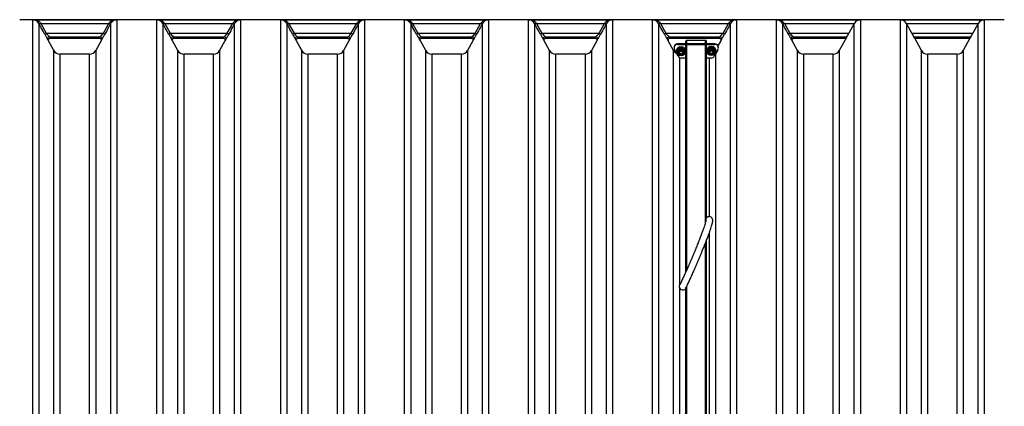
# Model space of a CAD drawing. Units: millimetres. Extents: x 0 to 21000, y 0 to 14850.
# Drawn here: x 5813 to 8673, y 11709 to 12833 of the extents above; entities that cross this region are included whole.
import ezdxf

# ---------------------------------------------------------------- set-up
doc = ezdxf.new("R2010")
doc.units = ezdxf.units.MM
doc.header["$LTSCALE"] = 50
doc.layers.add('Default', color=7, linetype='Continuous')
doc.layers.add('DV2_0', color=7, linetype='Continuous')

# ---------------------------------------------------------------- blocks, each defined once
blk = doc.blocks.new('SE5')
at = {"layer": 'DV2_0', "color": 7, "linetype": 'Continuous'}
for p, q in [((8673.4, 12832.6), (5813.4, 12832.6)), ((5851.6, 10523), (5851.6, 12832.3)), ((5851.6, 12832.3), (6095.2, 12832.3)), ((5869.1, 12821.4), (5869.1, 10533.9)), ((5870.2, 12819.4), (5869.1, 12821.4)), ((5870.2, 12819.4), (5874.6, 12821.8)), ((5873.5, 12823.1), (5874.6, 12821.8)), ((5874.6, 12821.8), (6072.2, 12821.8)), ((5874.6, 12821.8), (5890.3, 12793.1)), ((6056.5, 12793.1), (6072.2, 12821.8)), ((6072.2, 12821.8), (6073.3, 12823.1)), ((6072.2, 12821.8), (6076.6, 12819.4)), ((6077.7, 12821.4), (6076.6, 12819.4)), ((6077.7, 10533.9), (6077.7, 12821.4)), ((6095.2, 12832.3), (6095.2, 10523)), ((6211.6, 10523), (6211.6, 12832.3)), ((6211.6, 12832.3), (6455.2, 12832.3)), ((6229.1, 12821.4), (6229.1, 10533.9)), ((6230.2, 12819.4), (6229.1, 12821.4)), ((6230.2, 12819.4), (6234.6, 12821.8)), ((6233.5, 12823.1), (6234.6, 12821.8)), ((6234.6, 12821.8), (6432.2, 12821.8)), ((6234.6, 12821.8), (6250.3, 12793.1)), ((6416.5, 12793.1), (6432.2, 12821.8)), ((6432.2, 12821.8), (6433.3, 12823.1)), ((6432.2, 12821.8), (6436.6, 12819.4)), ((6437.7, 12821.4), (6436.6, 12819.4)), ((6437.7, 10533.9), (6437.7, 12821.4)), ((6455.2, 12832.3), (6455.2, 10523)), ((6571.6, 10523), (6571.6, 12832.3)), ((6571.6, 12832.3), (6815.2, 12832.3)), ((6589.1, 12821.4), (6589.1, 10533.9)), ((6590.2, 12819.4), (6589.1, 12821.4)), ((6590.2, 12819.4), (6594.6, 12821.8)), ((6593.5, 12823.1), (6594.6, 12821.8)), ((6594.6, 12821.8), (6792.2, 12821.8)), ((6594.6, 12821.8), (6610.3, 12793.1)), ((6776.5, 12793.1), (6792.2, 12821.8)), ((6792.2, 12821.8), (6793.3, 12823.1)), ((6792.2, 12821.8), (6796.6, 12819.4)), ((6797.7, 12821.4), (6796.6, 12819.4)), ((6797.7, 10533.9), (6797.7, 12821.4)), ((6815.2, 12832.3), (6815.2, 10523)), ((6931.6, 10523), (6931.6, 12832.3)), ((6931.6, 12832.3), (7175.2, 12832.3)), ((6949.1, 12821.4), (6949.1, 10533.9)), ((6950.2, 12819.4), (6949.1, 12821.4)), ((6950.2, 12819.4), (6954.6, 12821.8)), ((6953.5, 12823.1), (6954.6, 12821.8)), ((6954.6, 12821.8), (7152.2, 12821.8)), ((6954.6, 12821.8), (6970.3, 12793.1)), ((7136.5, 12793.1), (7152.2, 12821.8)), ((7152.2, 12821.8), (7153.3, 12823.1)), ((7152.2, 12821.8), (7156.6, 12819.4)), ((7157.7, 12821.4), (7156.6, 12819.4)), ((7157.7, 10533.9), (7157.7, 12821.4)), ((7175.2, 12832.3), (7175.2, 10523)), ((7291.6, 10523), (7291.6, 12832.3)), ((7291.6, 12832.3), (7535.2, 12832.3)), ((7309.1, 12821.4), (7309.1, 10533.9)), ((7310.2, 12819.4), (7309.1, 12821.4)), ((7310.2, 12819.4), (7314.6, 12821.8)), ((7313.5, 12823.1), (7314.6, 12821.8)), ((7314.6, 12821.8), (7512.2, 12821.8)), ((7314.6, 12821.8), (7330.3, 12793.1)), ((7496.5, 12793.1), (7512.2, 12821.8)), ((7512.2, 12821.8), (7513.3, 12823.1)), ((7512.2, 12821.8), (7516.6, 12819.4)), ((7517.7, 12821.4), (7516.6, 12819.4)), ((7517.7, 10533.9), (7517.7, 12821.4)), ((7535.2, 12832.3), (7535.2, 10523)), ((7651.6, 10523), (7651.6, 12832.3)), ((7651.6, 12832.3), (7895.2, 12832.3)), ((7669.1, 12821.4), (7669.1, 10533.9)), ((7670.2, 12819.4), (7669.1, 12821.4)), ((7674.6, 12821.8), (7670.2, 12819.4)), ((7673.5, 12823.1), (7674.6, 12821.8)), ((7674.6, 12821.8), (7872.2, 12821.8)), ((7674.6, 12821.8), (7690.3, 12793.1)), ((7856.5, 12793.1), (7872.2, 12821.8)), ((7872.2, 12821.8), (7873.3, 12823.1)), ((7872.2, 12821.8), (7876.6, 12819.4)), ((7877.7, 12821.4), (7876.6, 12819.4)), ((7877.7, 10533.9), (7877.7, 12821.4)), ((7895.2, 12832.3), (7895.2, 10523)), ((8011.6, 10523), (8011.6, 12832.3)), ((8011.6, 12832.3), (8255.2, 12832.3)), ((8029.1, 12821.4), (8029.1, 10533.9)), ((8030.2, 12819.4), (8029.1, 12821.4)), ((8034.6, 12821.8), (8030.2, 12819.4)), ((8033.5, 12823.1), (8034.6, 12821.8)), ((8034.6, 12821.8), (8237.8, 12821.8)), ((8034.6, 12821.8), (8050.3, 12793.1)), ((8237.7, 12821.6), (8222.1, 12793.1)), ((8237.7, 12821.6), (8237.8, 12821.8)), ((8237.7, 10533.7), (8237.7, 12821.6)), ((8255.2, 12832.3), (8255.2, 10523)), ((8371.6, 10523), (8371.6, 12832.3)), ((8371.6, 12832.3), (8615.2, 12832.3)), ((8389, 12821.8), (8597.8, 12821.8)), ((8389, 12821.8), (8389.1, 12821.6)), ((8389.1, 12821.6), (8389.1, 10533.7)), ((8404.7, 12793.1), (8389.1, 12821.6)), ((8597.7, 12821.6), (8582.1, 12793.1)), ((8597.7, 12821.6), (8597.8, 12821.8)), ((8597.7, 10533.7), (8597.7, 12821.6)), ((8615.2, 12832.3), (8615.2, 10523)), ((5886, 12790.7), (5890.3, 12793.1)), ((5890.3, 12793.1), (6056.5, 12793.1)), ((6056.5, 12793.1), (6060.8, 12790.7)), ((6246, 12790.7), (6250.3, 12793.1)), ((6250.3, 12793.1), (6416.5, 12793.1)), ((6416.5, 12793.1), (6420.8, 12790.7)), ((6606, 12790.7), (6610.3, 12793.1)), ((6610.3, 12793.1), (6776.5, 12793.1)), ((6776.5, 12793.1), (6780.8, 12790.7)), ((6966, 12790.7), (6970.3, 12793.1)), ((6970.3, 12793.1), (7136.5, 12793.1)), ((7136.5, 12793.1), (7140.8, 12790.7)), ((7326, 12790.7), (7330.3, 12793.1)), ((7330.3, 12793.1), (7496.5, 12793.1)), ((7496.5, 12793.1), (7500.8, 12790.7)), ((7690.3, 12793.1), (7686, 12790.7)), ((7690.3, 12793.1), (7856.5, 12793.1)), ((7856.5, 12793.1), (7860.8, 12790.7)), ((8050.3, 12793.1), (8046, 12790.7)), ((8050.3, 12793.1), (8222.1, 12793.1)), ((8404.7, 12793.1), (8582.1, 12793.1)), ((5912.7, 12743), (5897.2, 12771.2)), ((5899, 12782.7), (6047.7, 12782.7)), ((5899, 12782.7), (5901.5, 12778.6)), ((5901.5, 12778.6), (6045.3, 12778.6)), ((6049.6, 12771.2), (6034.1, 12743)), ((6045.3, 12778.6), (6047.7, 12782.7)), ((6272.7, 12743), (6257.2, 12771.2)), ((6259, 12782.7), (6407.7, 12782.7)), ((6259, 12782.7), (6261.5, 12778.6)), ((6261.5, 12778.6), (6405.3, 12778.6)), ((6409.6, 12771.2), (6394.1, 12743)), ((6405.3, 12778.6), (6407.7, 12782.7)), ((6632.7, 12743), (6617.2, 12771.2)), ((6619, 12782.7), (6767.7, 12782.7)), ((6619, 12782.7), (6621.5, 12778.6)), ((6621.5, 12778.6), (6765.3, 12778.6)), ((6769.6, 12771.2), (6754.1, 12743)), ((6765.3, 12778.6), (6767.7, 12782.7)), ((6992.7, 12743), (6977.2, 12771.2)), ((6979, 12782.7), (7127.7, 12782.7)), ((6979, 12782.7), (6981.5, 12778.6)), ((6981.5, 12778.6), (7125.3, 12778.6)), ((7129.6, 12771.2), (7114.1, 12743)), ((7125.3, 12778.6), (7127.7, 12782.7)), ((7352.7, 12743), (7337.2, 12771.2)), ((7339, 12782.7), (7487.7, 12782.7)), ((7339, 12782.7), (7341.5, 12778.6)), ((7341.5, 12778.6), (7485.3, 12778.6)), ((7489.6, 12771.2), (7474.1, 12743)), ((7485.3, 12778.6), (7487.7, 12782.7)), ((7712.7, 12743), (7697.2, 12771.2)), ((7699, 12782.7), (7847.7, 12782.7)), ((7699, 12782.7), (7701.5, 12778.6)), ((7701.5, 12778.6), (7845.3, 12778.6)), ((7832.8, 12762.1), (7724, 12762)), ((7724, 12761.4), (7724, 12760.7)), ((7724, 12760.7), (7832.8, 12760.6)), ((7748.4, 12762), (7748.4, 12769.6)), ((7748.4, 12100.1), (7748.4, 12757.6)), ((7751.4, 12762), (7751.4, 12772.6)), ((7805.4, 12772.6), (7751.4, 12772.6)), ((7805.4, 12760.6), (7751.4, 12760.6)), ((7751.4, 12106.8), (7751.4, 12760.6)), ((7805.4, 12762), (7805.4, 12772.6)), ((7805.4, 12244.4), (7805.4, 12760.6)), ((7808.4, 12762), (7808.4, 12769.6)), ((7808.4, 12257), (7808.4, 12757.6)), ((7849.6, 12771.2), (7841.6, 12756.7)), ((7845.3, 12778.6), (7847.7, 12782.7)), ((8072.7, 12743), (8057.2, 12771.2)), ((8059, 12782.7), (8216.2, 12782.7)), ((8059, 12782.7), (8061.5, 12778.6)), ((8061.5, 12778.6), (8213.7, 12778.6)), ((8213.7, 12778.6), (8194.1, 12743)), ((8216.2, 12782.7), (8213.7, 12778.6)), ((8410.6, 12782.7), (8576.2, 12782.7)), ((8413.1, 12778.6), (8410.6, 12782.7)), ((8413.1, 12778.6), (8573.7, 12778.6)), ((8432.7, 12743), (8413.1, 12778.6)), ((8573.7, 12778.6), (8554.1, 12743)), ((8576.2, 12782.7), (8573.7, 12778.6)), ((5912.7, 10612.3), (5912.7, 12743)), ((5930.2, 12732.6), (5930.2, 10622.6)), ((6016.6, 12732.6), (5930.2, 12732.6)), ((6016.6, 10622.6), (6016.6, 12732.6)), ((6034.1, 12743), (6034.1, 10612.3)), ((6272.7, 10612.3), (6272.7, 12743)), ((6290.2, 12732.6), (6290.2, 10622.6)), ((6376.6, 12732.6), (6290.2, 12732.6)), ((6376.6, 10622.6), (6376.6, 12732.6)), ((6394.1, 12743), (6394.1, 10612.3)), ((6632.7, 10612.3), (6632.7, 12743)), ((6650.2, 12732.6), (6650.2, 10622.6)), ((6736.6, 12732.6), (6650.2, 12732.6)), ((6736.6, 10622.6), (6736.6, 12732.6)), ((6754.1, 12743), (6754.1, 10612.3)), ((6992.7, 10612.3), (6992.7, 12743)), ((7010.2, 12732.6), (7010.2, 10622.6)), ((7096.6, 12732.6), (7010.2, 12732.6)), ((7096.6, 10622.6), (7096.6, 12732.6)), ((7114.1, 12743), (7114.1, 10612.3)), ((7352.7, 10612.3), (7352.7, 12743)), ((7370.2, 12732.6), (7370.2, 10622.6)), ((7456.6, 12732.6), (7370.2, 12732.6)), ((7456.6, 10622.6), (7456.6, 12732.6)), ((7474.1, 12743), (7474.1, 10612.3)), ((7712.7, 10612.3), (7712.7, 12743)), ((7714, 12752.2), (7714, 12751.5)), ((7714, 12751.5), (7714, 12750.8)), ((7726.3, 12726.2), (7715.3, 12746)), ((7721.4, 12740.6), (7721.4, 12740.3)), ((7722.8, 12739.9), (7722.8, 12739.3)), ((7728.5, 12749.9), (7728.5, 12749.3)), ((7740.1, 12750), (7740.1, 12749.4)), ((7745.9, 12740.1), (7745.9, 12739.5)), ((7747.4, 12740.3), (7747.4, 12740.6)), ((7809.4, 12741.7), (7809.4, 12741.4)), ((7810.8, 12741), (7810.8, 12740.4)), ((7816.5, 12750.9), (7816.5, 12750.3)), ((7828.1, 12751), (7828.1, 12750.4)), ((7841.1, 12745.2), (7830.9, 12727)), ((7833.9, 12741.2), (7833.9, 12740.6)), ((7834.1, 12732.7), (7834.1, 10612.3)), ((7835.4, 12741.4), (7835.4, 12741.7)), ((7842.8, 12751.5), (7842.8, 12752.2)), ((7842.8, 12750.6), (7842.8, 12751.5)), ((8072.7, 10612.3), (8072.7, 12743)), ((8090.2, 12732.6), (8090.2, 10622.6)), ((8176.6, 12732.6), (8090.2, 12732.6)), ((8176.6, 10622.6), (8176.6, 12732.6)), ((8194.1, 12743), (8194.1, 10612.3)), ((8432.7, 10612.3), (8432.7, 12743)), ((8450.2, 12732.6), (8450.2, 10622.6)), ((8536.6, 12732.6), (8450.2, 12732.6)), ((8536.6, 10622.6), (8536.6, 12732.6)), ((8554.1, 12743), (8554.1, 10612.3)), ((7730.2, 12722.3), (7730.2, 12061.1)), ((7748.4, 12721.1), (7735, 12721.1)), ((7821.8, 12721.1), (7808.4, 12721.1)), ((7816.6, 12260.1), (7816.6, 12721.1)), ((7816.6, 10622.6), (7816.6, 12214)), ((7805.4, 10582.6), (7805.4, 12184)), ((7808.4, 10585.6), (7808.4, 12191.7)), ((7730.2, 12052.8), (7730.2, 10622.6)), ((7747.4, 12050.4), (7748.4, 12052.5)), ((7748.4, 10585.6), (7748.4, 12053.8)), ((7751.4, 10582.6), (7751.4, 12058.7))]:
    blk.add_line(p, q, dxfattribs=at)
for centre, radius, start, end in [((5852.4, 12803.4), 28.8, 43.1357, 91.7129), ((5850.8, 12811.5), 20.8, 28.4512, 88.0045), ((6094.4, 12803.4), 28.8, 88.2871, 136.8643), ((6095.9, 12811.5), 20.8, 91.9955, 151.5488), ((6212.4, 12803.4), 28.8, 43.1357, 91.7129), ((6210.8, 12811.5), 20.8, 28.4512, 88.0045), ((6454.4, 12803.4), 28.8, 88.2871, 136.8643), ((6455.9, 12811.5), 20.8, 91.9955, 151.5488), ((6572.4, 12803.4), 28.8, 43.1357, 91.7129), ((6570.8, 12811.5), 20.8, 28.4512, 88.0045), ((6814.4, 12803.4), 28.8, 88.2871, 136.8643), ((6815.9, 12811.5), 20.8, 91.9955, 151.5488), ((6932.4, 12803.4), 28.8, 43.1357, 91.7129), ((6930.8, 12811.5), 20.8, 28.4512, 88.0045), ((7174.4, 12803.4), 28.8, 88.2871, 136.8643), ((7175.9, 12811.5), 20.8, 91.9955, 151.5488), ((7292.4, 12803.4), 28.8, 43.1357, 91.7129), ((7290.8, 12811.5), 20.8, 28.4512, 88.0045), ((7534.4, 12803.4), 28.8, 88.2871, 136.8643), ((7535.9, 12811.5), 20.8, 91.9955, 151.5488), ((7652.4, 12803.4), 28.8, 43.1357, 91.7129), ((7650.8, 12811.5), 20.8, 28.4512, 88.0045), ((7894.4, 12803.4), 28.8, 88.2871, 136.8643), ((7895.9, 12811.5), 20.8, 91.9955, 151.5488), ((8012.4, 12803.4), 28.8, 43.1357, 91.7129), ((8010.8, 12811.5), 20.8, 28.4512, 88.0045), ((8255.7, 12811.7), 20.6, 91.4346, 150.6967), ((8371.1, 12811.7), 20.6, 29.2905, 88.5783), ((8615.7, 12811.7), 20.6, 91.4346, 150.6967), ((6291.8, 13010.4), 461.5, 208.4254, 210.618), ((6144.2, 12996.5), 325.2, 218.6997, 221.0901), ((5821.8, 12980.4), 300.2, 318.8102, 321.4), ((5639.9, 13018.9), 478.8, 329.4215, 331.5351), ((6651.8, 13010.4), 461.5, 208.4254, 210.618), ((6504.2, 12996.5), 325.2, 218.6997, 221.0901), ((6181.8, 12980.4), 300.2, 318.8102, 321.4), ((5999.9, 13018.9), 478.8, 329.4215, 331.5351), ((7011.8, 13010.4), 461.5, 208.4254, 210.618), ((6864.2, 12996.5), 325.2, 218.6997, 221.0901), ((6541.8, 12980.4), 300.2, 318.8102, 321.4), ((6359.9, 13018.9), 478.8, 329.4215, 331.5351), ((7371.8, 13010.4), 461.5, 208.4254, 210.618), ((7224.2, 12996.5), 325.2, 218.6997, 221.0901), ((6901.8, 12980.4), 300.2, 318.8102, 321.4), ((6719.9, 13018.9), 478.8, 329.4215, 331.5351), ((7731.8, 13010.4), 461.5, 208.4254, 210.618), ((7584.2, 12996.5), 325.2, 218.6997, 221.0901), ((7261.8, 12980.4), 300.2, 318.8102, 321.4), ((7079.9, 13018.9), 478.8, 329.4215, 331.5351), ((8091.8, 13010.4), 461.5, 208.4254, 210.618), ((7944.2, 12996.5), 325.2, 218.6997, 221.0901), ((7621.8, 12980.4), 300.2, 318.8102, 321.4), ((7439.9, 13018.9), 478.8, 329.4215, 331.5351), ((8451.8, 13010.4), 461.5, 208.4254, 210.618), ((8304.2, 12996.5), 325.2, 218.6997, 221.0901), ((7927.2, 12952.9), 335.4, 329.5078, 331.5507), ((8690.9, 12948), 325.4, 208.4179, 210.5235), ((8287.2, 12952.9), 335.4, 329.5078, 331.5507), ((5848, 12744), 56.2, 28.8827, 33.8486), ((6098.8, 12744), 56.2, 146.1514, 151.1173), ((6208, 12744), 56.2, 28.8827, 33.8486), ((6458.8, 12744), 56.2, 146.1514, 151.1173), ((6568, 12744), 56.2, 28.8827, 33.8486), ((6818.8, 12744), 56.2, 146.1514, 151.1173), ((6928, 12744), 56.2, 28.8827, 33.8486), ((7178.8, 12744), 56.2, 146.1514, 151.1173), ((7288, 12744), 56.2, 28.8827, 33.8486), ((7538.8, 12744), 56.2, 146.1514, 151.1173), ((7648, 12744), 56.2, 28.8827, 33.8486), ((7751.4, 12769.6), 3, 90, 180), ((7805.4, 12769.6), 3, 0, 90), ((7898.8, 12744), 56.2, 146.1514, 151.1173), ((8008, 12744), 56.2, 28.8827, 33.8486), ((5930.2, 12752.6), 20, 208.8108, 270), ((6016.6, 12752.6), 20, 270, 331.1892), ((6290.2, 12752.6), 20, 208.8108, 270), ((6376.6, 12752.6), 20, 270, 331.1892), ((6650.2, 12752.6), 20, 208.8108, 270), ((6736.6, 12752.6), 20, 270, 331.1892), ((7010.2, 12752.6), 20, 208.8108, 270), ((7096.6, 12752.6), 20, 270, 331.1892), ((7370.2, 12752.6), 20, 208.8108, 270), ((7456.6, 12752.6), 20, 270, 331.1892), ((7730.2, 12752.6), 20, 208.8108, 244.4246), ((7959, 12611.6), 268.8, 149.0374, 151.4811), ((7493.8, 12876.8), 267.1, 329.0297, 331.4888), ((7948.5, 12866.9), 259.3, 209.4787, 212.0125), ((7735.5, 12615.1), 135, 88.0438, 92.9465), ((7733.1, 12884.2), 135, 268.0439, 272.9463), ((7733.3, 12864.4), 135, 268.0439, 272.9463), ((7520.3, 12612.5), 259.3, 29.4787, 32.0125), ((7967.2, 12877.8), 260.9, 209.4866, 212.0046), ((7509.8, 12867.9), 268.8, 329.0374, 331.4811), ((8047, 12612.7), 268.8, 149.0374, 151.4811), ((7581.8, 12877.8), 267.1, 329.0297, 331.4888), ((8036.5, 12868), 259.3, 209.4787, 212.0125), ((7823.5, 12616.1), 135, 88.0438, 92.9465), ((7821.1, 12885.3), 135, 268.0439, 272.9463), ((7821.3, 12865.5), 135, 268.0439, 272.9463), ((7608.3, 12613.6), 259.3, 29.4787, 32.0125), ((8055.2, 12878.9), 260.9, 209.4866, 212.0046), ((7597.8, 12868.9), 268.8, 329.0374, 331.4811), ((8090.2, 12752.6), 20, 208.8108, 270), ((8176.6, 12752.6), 20, 270, 331.1892), ((8450.2, 12752.6), 20, 208.8108, 270), ((8536.6, 12752.6), 20, 270, 331.1892), ((7816.9, 12250.4), 10.7, 142.1718, 188.274)]:
    blk.add_arc(centre, radius, start, end, dxfattribs=at)
for centre, major_axis, ratio, start_param, end_param in [((5873.5, 12823.8), (-4.39, -2.4), 0.116311, 0.018979, 1.507293), ((6073.3, 12823.8), (4.39, -2.4), 0.116311, 4.775892, 6.264206), ((6233.5, 12823.8), (-4.39, -2.4), 0.116311, 0.018979, 1.507293), ((6433.3, 12823.8), (4.39, -2.4), 0.116311, 4.775892, 6.264206), ((6593.5, 12823.8), (-4.39, -2.4), 0.116311, 0.018979, 1.507293), ((6793.3, 12823.8), (4.39, -2.4), 0.116311, 4.775892, 6.264206), ((6953.5, 12823.8), (-4.39, -2.4), 0.116311, 0.018979, 1.507293), ((7153.3, 12823.8), (4.39, -2.4), 0.116311, 4.775892, 6.264206), ((7313.5, 12823.8), (-4.39, -2.4), 0.116311, 0.018979, 1.507293), ((7513.3, 12823.8), (4.39, -2.4), 0.116311, 4.775892, 6.264206), ((7673.5, 12823.8), (-4.39, -2.4), 0.116311, 0.018979, 1.507293), ((7873.3, 12823.8), (4.39, -2.4), 0.116311, 4.775892, 6.264206), ((8033.5, 12823.8), (-4.39, -2.4), 0.116311, 0.018979, 1.507293), ((5899, 12777.8), (-4.16, -2.78), 0.987634, 4.128372, 6.195016), ((6047.7, 12777.8), (-4.16, 2.78), 0.987634, 3.229762, 5.296406), ((6259, 12777.8), (-4.16, -2.78), 0.987634, 4.128372, 6.195016), ((6407.7, 12777.8), (-4.16, 2.78), 0.987634, 3.229762, 5.296406), ((6619, 12777.8), (-4.16, -2.78), 0.987634, 4.128372, 6.195016), ((6767.7, 12777.8), (-4.16, 2.78), 0.987634, 3.229762, 5.296406), ((6979, 12777.8), (-4.16, -2.78), 0.987634, 4.128372, 6.195016), ((7127.7, 12777.8), (-4.16, 2.78), 0.987634, 3.229762, 5.296406), ((7339, 12777.8), (-4.16, -2.78), 0.987634, 4.128372, 6.195016), ((7487.7, 12777.8), (-4.16, 2.78), 0.987634, 3.229762, 5.296406), ((7699, 12777.8), (4.16, 2.78), 0.987634, 0.98678, 3.053423), ((7724, 12750.8), (10, 0), 0.988865, 1.569994, 3.644436), ((7724, 12752.1), (10, 0), 0.990117, 1.571599, 3.147366), ((7751.4, 12757.6), (3, 0), 0.989016, 1.570796, 3.141593), ((7805.4, 12757.6), (3, 0), 0.989016, 0, 1.570796), ((7832.8, 12752.2), (-10, 0), 0.990117, 3.143412, 4.713191), ((7832.8, 12750.7), (-10, 0), 0.988865, 2.547001, 4.711587), ((7847.7, 12777.8), (-4.16, 2.78), 0.987634, 3.229762, 5.296406), ((8059, 12777.8), (4.16, 2.78), 0.987634, 0.98678, 3.053423), ((7734.4, 12740.6), (13, 0), 0.990268, 0.008727, 3.141593), ((7822.4, 12741.7), (13, 0), 0.990268, 0.008727, 3.141593), ((7735, 12730.9), (-10, 0), 0.988865, 0.502843, 1.570796), ((7821.8, 12730.9), (10, 0), 0.988865, 4.712389, 5.872091), ((7815.4, 12250), (5.29, -8.49), 0.995107, 3.141108, 3.360726), ((7738.4, 12054.8), (-8.96, 4.44), 0.712999, 0, 3.141428)]:
    blk.add_ellipse(centre, major_axis=major_axis, ratio=ratio, start_param=start_param, end_param=end_param, dxfattribs=at)
for centre, major_axis in [((7734.4, 12740.3), (13, 0)), ((7734.4, 12739.1), (8, 0)), ((7734.4, 12737.4), (6, 0)), ((7734.4, 12737.2), (4.25, 0)), ((7822.4, 12741.4), (13, 0)), ((7822.4, 12740.2), (8, 0)), ((7822.4, 12738.5), (6, 0)), ((7822.4, 12738.2), (4.25, 0))]:
    blk.add_ellipse(centre, major_axis=major_axis, ratio=0.990268, dxfattribs=at)
for points, knots in [([(5886, 12790.7), (5884.3, 12793.6), (5882.7, 12796.6), (5881.1, 12799.5), (5877.5, 12806.1), (5873.9, 12812.7), (5870.2, 12819.4)], [0, 0, 0, 0, 0.306031, 0.306031, 0.306031, 1, 1, 1, 1]), ([(6076.6, 12819.4), (6075, 12816.4), (6073.4, 12813.5), (6071.8, 12810.6), (6068.1, 12804), (6064.5, 12797.3), (6060.8, 12790.7)], [0, 0, 0, 0, 0.306031, 0.306031, 0.306031, 1, 1, 1, 1]), ([(6246, 12790.7), (6244.3, 12793.6), (6242.7, 12796.6), (6241.1, 12799.5), (6237.5, 12806.1), (6233.9, 12812.7), (6230.2, 12819.4)], [0, 0, 0, 0, 0.306031, 0.306031, 0.306031, 1, 1, 1, 1]), ([(6436.6, 12819.4), (6435, 12816.4), (6433.4, 12813.5), (6431.8, 12810.6), (6428.1, 12804), (6424.5, 12797.3), (6420.8, 12790.7)], [0, 0, 0, 0, 0.306031, 0.306031, 0.306031, 1, 1, 1, 1]), ([(6606, 12790.7), (6604.3, 12793.6), (6602.7, 12796.6), (6601.1, 12799.5), (6597.5, 12806.1), (6593.9, 12812.7), (6590.2, 12819.4)], [0, 0, 0, 0, 0.306031, 0.306031, 0.306031, 1, 1, 1, 1]), ([(6796.6, 12819.4), (6795, 12816.4), (6793.4, 12813.5), (6791.8, 12810.6), (6788.1, 12804), (6784.5, 12797.3), (6780.8, 12790.7)], [0, 0, 0, 0, 0.306031, 0.306031, 0.306031, 1, 1, 1, 1]), ([(6966, 12790.7), (6964.3, 12793.6), (6962.7, 12796.6), (6961.1, 12799.5), (6957.5, 12806.1), (6953.9, 12812.7), (6950.2, 12819.4)], [0, 0, 0, 0, 0.306031, 0.306031, 0.306031, 1, 1, 1, 1]), ([(7156.6, 12819.4), (7155, 12816.4), (7153.4, 12813.5), (7151.8, 12810.6), (7148.1, 12804), (7144.5, 12797.3), (7140.8, 12790.7)], [0, 0, 0, 0, 0.306031, 0.306031, 0.306031, 1, 1, 1, 1]), ([(7326, 12790.7), (7324.3, 12793.6), (7322.7, 12796.6), (7321.1, 12799.5), (7317.5, 12806.1), (7313.9, 12812.7), (7310.2, 12819.4)], [0, 0, 0, 0, 0.306031, 0.306031, 0.306031, 1, 1, 1, 1]), ([(7516.6, 12819.4), (7515, 12816.4), (7513.4, 12813.5), (7511.8, 12810.6), (7508.1, 12804), (7504.5, 12797.3), (7500.8, 12790.7)], [0, 0, 0, 0, 0.306031, 0.306031, 0.306031, 1, 1, 1, 1]), ([(7686, 12790.7), (7684.3, 12793.6), (7682.7, 12796.6), (7681.1, 12799.5), (7677.5, 12806.1), (7673.9, 12812.7), (7670.2, 12819.4)], [0, 0, 0, 0, 0.306031, 0.306031, 0.306031, 1, 1, 1, 1]), ([(7876.6, 12819.4), (7875, 12816.4), (7873.4, 12813.5), (7871.8, 12810.6), (7868.1, 12804), (7864.5, 12797.3), (7860.8, 12790.7)], [0, 0, 0, 0, 0.306031, 0.306031, 0.306031, 1, 1, 1, 1]), ([(8046, 12790.7), (8044.3, 12793.6), (8042.7, 12796.6), (8041.1, 12799.5), (8037.5, 12806.1), (8033.9, 12812.7), (8030.2, 12819.4)], [0, 0, 0, 0, 0.306031, 0.306031, 0.306031, 1, 1, 1, 1]), ([(5897.2, 12771.2), (5897.1, 12771.3), (5897.1, 12771.4), (5897, 12771.6), (5897, 12771.7), (5896.8, 12772), (5896.8, 12772.2), (5896.6, 12772.8), (5896.6, 12773.2), (5896.6, 12773.9), (5896.6, 12774.1), (5896.6, 12774.5), (5896.7, 12774.8), (5896.8, 12775.4), (5897, 12775.8), (5897.3, 12776.3), (5897.5, 12776.5), (5897.7, 12776.9), (5897.9, 12777), (5898.3, 12777.5), (5898.7, 12777.8), (5899.2, 12778.1), (5899.4, 12778.2), (5899.8, 12778.3), (5900, 12778.4), (5900.7, 12778.6), (5901.1, 12778.6), (5901.5, 12778.6)], [0, 0, 0, 0, 0.03125, 0.03125, 0.0625, 0.0625, 0.125, 0.125, 0.25, 0.25, 0.3125, 0.3125, 0.375, 0.375, 0.5, 0.5, 0.5625, 0.5625, 0.625, 0.625, 0.75, 0.75, 0.8125, 0.8125, 0.875, 0.875, 1, 1, 1, 1]), ([(6045.3, 12778.6), (6045.7, 12778.6), (6046.1, 12778.6), (6046.8, 12778.4), (6047, 12778.3), (6047.4, 12778.2), (6047.6, 12778.1), (6048.1, 12777.8), (6048.5, 12777.5), (6048.9, 12777), (6049.1, 12776.9), (6049.3, 12776.5), (6049.4, 12776.3), (6049.8, 12775.8), (6049.9, 12775.4), (6050.1, 12774.8), (6050.2, 12774.5), (6050.2, 12774.1), (6050.2, 12773.9), (6050.2, 12773.2), (6050.2, 12772.8), (6050, 12772.2), (6050, 12772), (6049.8, 12771.7), (6049.8, 12771.6), (6049.7, 12771.4), (6049.6, 12771.3), (6049.6, 12771.2)], [0, 0, 0, 0, 0.125, 0.125, 0.1875, 0.1875, 0.25, 0.25, 0.375, 0.375, 0.4375, 0.4375, 0.5, 0.5, 0.625, 0.625, 0.6875, 0.6875, 0.75, 0.75, 0.875, 0.875, 0.9375, 0.9375, 0.96875, 0.96875, 1, 1, 1, 1]), ([(6257.2, 12771.2), (6257.1, 12771.3), (6257.1, 12771.4), (6257, 12771.6), (6257, 12771.7), (6256.8, 12772), (6256.8, 12772.2), (6256.6, 12772.8), (6256.6, 12773.2), (6256.6, 12773.9), (6256.6, 12774.1), (6256.6, 12774.5), (6256.7, 12774.8), (6256.8, 12775.4), (6257, 12775.8), (6257.3, 12776.3), (6257.5, 12776.5), (6257.7, 12776.9), (6257.9, 12777), (6258.3, 12777.5), (6258.7, 12777.8), (6259.2, 12778.1), (6259.4, 12778.2), (6259.8, 12778.3), (6260, 12778.4), (6260.7, 12778.6), (6261.1, 12778.6), (6261.5, 12778.6)], [0, 0, 0, 0, 0.03125, 0.03125, 0.0625, 0.0625, 0.125, 0.125, 0.25, 0.25, 0.3125, 0.3125, 0.375, 0.375, 0.5, 0.5, 0.5625, 0.5625, 0.625, 0.625, 0.75, 0.75, 0.8125, 0.8125, 0.875, 0.875, 1, 1, 1, 1]), ([(6405.3, 12778.6), (6405.7, 12778.6), (6406.1, 12778.6), (6406.8, 12778.4), (6407, 12778.3), (6407.4, 12778.2), (6407.6, 12778.1), (6408.1, 12777.8), (6408.5, 12777.5), (6408.9, 12777), (6409.1, 12776.9), (6409.3, 12776.5), (6409.4, 12776.3), (6409.8, 12775.8), (6409.9, 12775.4), (6410.1, 12774.8), (6410.2, 12774.5), (6410.2, 12774.1), (6410.2, 12773.9), (6410.2, 12773.2), (6410.2, 12772.8), (6410, 12772.2), (6410, 12772), (6409.8, 12771.7), (6409.8, 12771.6), (6409.7, 12771.4), (6409.6, 12771.3), (6409.6, 12771.2)], [0, 0, 0, 0, 0.125, 0.125, 0.1875, 0.1875, 0.25, 0.25, 0.375, 0.375, 0.4375, 0.4375, 0.5, 0.5, 0.625, 0.625, 0.6875, 0.6875, 0.75, 0.75, 0.875, 0.875, 0.9375, 0.9375, 0.96875, 0.96875, 1, 1, 1, 1]), ([(6617.2, 12771.2), (6617.1, 12771.3), (6617.1, 12771.4), (6617, 12771.6), (6617, 12771.7), (6616.8, 12772), (6616.8, 12772.2), (6616.6, 12772.8), (6616.6, 12773.2), (6616.6, 12773.9), (6616.6, 12774.1), (6616.6, 12774.5), (6616.7, 12774.8), (6616.8, 12775.4), (6617, 12775.8), (6617.3, 12776.3), (6617.5, 12776.5), (6617.7, 12776.9), (6617.9, 12777), (6618.3, 12777.5), (6618.7, 12777.8), (6619.2, 12778.1), (6619.4, 12778.2), (6619.8, 12778.3), (6620, 12778.4), (6620.7, 12778.6), (6621.1, 12778.6), (6621.5, 12778.6)], [0, 0, 0, 0, 0.03125, 0.03125, 0.0625, 0.0625, 0.125, 0.125, 0.25, 0.25, 0.3125, 0.3125, 0.375, 0.375, 0.5, 0.5, 0.5625, 0.5625, 0.625, 0.625, 0.75, 0.75, 0.8125, 0.8125, 0.875, 0.875, 1, 1, 1, 1]), ([(6765.3, 12778.6), (6765.7, 12778.6), (6766.1, 12778.6), (6766.8, 12778.4), (6767, 12778.3), (6767.4, 12778.2), (6767.6, 12778.1), (6768.1, 12777.8), (6768.5, 12777.5), (6768.9, 12777), (6769.1, 12776.9), (6769.3, 12776.5), (6769.4, 12776.3), (6769.8, 12775.8), (6769.9, 12775.4), (6770.1, 12774.8), (6770.2, 12774.5), (6770.2, 12774.1), (6770.2, 12773.9), (6770.2, 12773.2), (6770.2, 12772.8), (6770, 12772.2), (6770, 12772), (6769.8, 12771.7), (6769.8, 12771.6), (6769.7, 12771.4), (6769.6, 12771.3), (6769.6, 12771.2)], [0, 0, 0, 0, 0.125, 0.125, 0.1875, 0.1875, 0.25, 0.25, 0.375, 0.375, 0.4375, 0.4375, 0.5, 0.5, 0.625, 0.625, 0.6875, 0.6875, 0.75, 0.75, 0.875, 0.875, 0.9375, 0.9375, 0.96875, 0.96875, 1, 1, 1, 1]), ([(6977.2, 12771.2), (6977.1, 12771.3), (6977.1, 12771.4), (6977, 12771.6), (6977, 12771.7), (6976.8, 12772), (6976.8, 12772.2), (6976.6, 12772.8), (6976.6, 12773.2), (6976.6, 12773.9), (6976.6, 12774.1), (6976.6, 12774.5), (6976.7, 12774.8), (6976.8, 12775.4), (6977, 12775.8), (6977.3, 12776.3), (6977.5, 12776.5), (6977.7, 12776.9), (6977.9, 12777), (6978.3, 12777.5), (6978.7, 12777.8), (6979.2, 12778.1), (6979.4, 12778.2), (6979.8, 12778.3), (6980, 12778.4), (6980.7, 12778.6), (6981.1, 12778.6), (6981.5, 12778.6)], [0, 0, 0, 0, 0.03125, 0.03125, 0.0625, 0.0625, 0.125, 0.125, 0.25, 0.25, 0.3125, 0.3125, 0.375, 0.375, 0.5, 0.5, 0.5625, 0.5625, 0.625, 0.625, 0.75, 0.75, 0.8125, 0.8125, 0.875, 0.875, 1, 1, 1, 1]), ([(7125.3, 12778.6), (7125.7, 12778.6), (7126.1, 12778.6), (7126.8, 12778.4), (7127, 12778.3), (7127.4, 12778.2), (7127.6, 12778.1), (7128.1, 12777.8), (7128.5, 12777.5), (7128.9, 12777), (7129.1, 12776.9), (7129.3, 12776.5), (7129.4, 12776.3), (7129.8, 12775.8), (7129.9, 12775.4), (7130.1, 12774.8), (7130.2, 12774.5), (7130.2, 12774.1), (7130.2, 12773.9), (7130.2, 12773.2), (7130.2, 12772.8), (7130, 12772.2), (7130, 12772), (7129.8, 12771.7), (7129.8, 12771.6), (7129.7, 12771.4), (7129.6, 12771.3), (7129.6, 12771.2)], [0, 0, 0, 0, 0.125, 0.125, 0.1875, 0.1875, 0.25, 0.25, 0.375, 0.375, 0.4375, 0.4375, 0.5, 0.5, 0.625, 0.625, 0.6875, 0.6875, 0.75, 0.75, 0.875, 0.875, 0.9375, 0.9375, 0.96875, 0.96875, 1, 1, 1, 1]), ([(7337.2, 12771.2), (7337.1, 12771.3), (7337.1, 12771.4), (7337, 12771.6), (7337, 12771.7), (7336.8, 12772), (7336.8, 12772.2), (7336.6, 12772.8), (7336.6, 12773.2), (7336.6, 12773.9), (7336.6, 12774.1), (7336.6, 12774.5), (7336.7, 12774.8), (7336.8, 12775.4), (7337, 12775.8), (7337.3, 12776.3), (7337.5, 12776.5), (7337.7, 12776.9), (7337.9, 12777), (7338.3, 12777.5), (7338.7, 12777.8), (7339.2, 12778.1), (7339.4, 12778.2), (7339.8, 12778.3), (7340, 12778.4), (7340.7, 12778.6), (7341.1, 12778.6), (7341.5, 12778.6)], [0, 0, 0, 0, 0.03125, 0.03125, 0.0625, 0.0625, 0.125, 0.125, 0.25, 0.25, 0.3125, 0.3125, 0.375, 0.375, 0.5, 0.5, 0.5625, 0.5625, 0.625, 0.625, 0.75, 0.75, 0.8125, 0.8125, 0.875, 0.875, 1, 1, 1, 1]), ([(7485.3, 12778.6), (7485.7, 12778.6), (7486.1, 12778.6), (7486.8, 12778.4), (7487, 12778.3), (7487.4, 12778.2), (7487.6, 12778.1), (7488.1, 12777.8), (7488.5, 12777.5), (7488.9, 12777), (7489.1, 12776.9), (7489.3, 12776.5), (7489.4, 12776.3), (7489.8, 12775.8), (7489.9, 12775.4), (7490.1, 12774.8), (7490.2, 12774.5), (7490.2, 12774.1), (7490.2, 12773.9), (7490.2, 12773.2), (7490.2, 12772.8), (7490, 12772.2), (7490, 12772), (7489.8, 12771.7), (7489.8, 12771.6), (7489.7, 12771.4), (7489.6, 12771.3), (7489.6, 12771.2)], [0, 0, 0, 0, 0.125, 0.125, 0.1875, 0.1875, 0.25, 0.25, 0.375, 0.375, 0.4375, 0.4375, 0.5, 0.5, 0.625, 0.625, 0.6875, 0.6875, 0.75, 0.75, 0.875, 0.875, 0.9375, 0.9375, 0.96875, 0.96875, 1, 1, 1, 1]), ([(7701.5, 12778.6), (7701.1, 12778.6), (7700.7, 12778.6), (7700, 12778.4), (7699.8, 12778.3), (7699.4, 12778.2), (7699.2, 12778.1), (7698.7, 12777.8), (7698.3, 12777.5), (7697.9, 12777), (7697.7, 12776.9), (7697.5, 12776.5), (7697.3, 12776.3), (7697, 12775.8), (7696.8, 12775.4), (7696.7, 12774.8), (7696.6, 12774.5), (7696.6, 12774.1), (7696.6, 12773.9), (7696.6, 12773.2), (7696.6, 12772.8), (7696.8, 12772.2), (7696.8, 12772), (7697, 12771.7), (7697, 12771.6), (7697.1, 12771.4), (7697.1, 12771.3), (7697.2, 12771.2)], [0, 0, 0, 0, 0.125, 0.125, 0.1875, 0.1875, 0.25, 0.25, 0.375, 0.375, 0.4375, 0.4375, 0.5, 0.5, 0.625, 0.625, 0.6875, 0.6875, 0.75, 0.75, 0.875, 0.875, 0.9375, 0.9375, 0.96875, 0.96875, 1, 1, 1, 1]), ([(7845.3, 12778.6), (7845.7, 12778.6), (7846.1, 12778.6), (7846.8, 12778.4), (7847, 12778.3), (7847.4, 12778.2), (7847.6, 12778.1), (7848.1, 12777.8), (7848.5, 12777.5), (7848.9, 12777), (7849.1, 12776.9), (7849.3, 12776.5), (7849.4, 12776.3), (7849.8, 12775.8), (7849.9, 12775.4), (7850.1, 12774.8), (7850.2, 12774.5), (7850.2, 12774.1), (7850.2, 12773.9), (7850.2, 12773.2), (7850.2, 12772.8), (7850, 12772.2), (7850, 12772), (7849.8, 12771.7), (7849.8, 12771.6), (7849.7, 12771.4), (7849.6, 12771.3), (7849.6, 12771.2)], [0, 0, 0, 0, 0.125, 0.125, 0.1875, 0.1875, 0.25, 0.25, 0.375, 0.375, 0.4375, 0.4375, 0.5, 0.5, 0.625, 0.625, 0.6875, 0.6875, 0.75, 0.75, 0.875, 0.875, 0.9375, 0.9375, 0.96875, 0.96875, 1, 1, 1, 1]), ([(8061.5, 12778.6), (8061.1, 12778.6), (8060.7, 12778.6), (8060, 12778.4), (8059.8, 12778.3), (8059.4, 12778.2), (8059.2, 12778.1), (8058.7, 12777.8), (8058.3, 12777.5), (8057.9, 12777), (8057.7, 12776.9), (8057.5, 12776.5), (8057.3, 12776.3), (8057, 12775.8), (8056.8, 12775.4), (8056.7, 12774.8), (8056.6, 12774.5), (8056.6, 12774.1), (8056.6, 12773.9), (8056.6, 12773.2), (8056.6, 12772.8), (8056.8, 12772.2), (8056.8, 12772), (8057, 12771.7), (8057, 12771.6), (8057.1, 12771.4), (8057.1, 12771.3), (8057.2, 12771.2)], [0, 0, 0, 0, 0.125, 0.125, 0.1875, 0.1875, 0.25, 0.25, 0.375, 0.375, 0.4375, 0.4375, 0.5, 0.5, 0.625, 0.625, 0.6875, 0.6875, 0.75, 0.75, 0.875, 0.875, 0.9375, 0.9375, 0.96875, 0.96875, 1, 1, 1, 1]), ([(7806.5, 12248.9), (7806.5, 12248.9), (7806.5, 12248.9), (7806.4, 12248.1), (7806, 12245.9), (7805, 12242.1), (7803.3, 12236.5), (7800.9, 12229.2), (7797.9, 12220.5), (7794.2, 12210.4), (7790, 12199.4), (7785.4, 12187.4), (7780.3, 12174.7), (7775, 12161.5), (7769.4, 12148), (7763.6, 12134.4), (7757.8, 12120.8), (7752, 12107.6), (7746.3, 12094.9), (7740.7, 12082.9), (7735.6, 12071.8), (7731.7, 12063.9), (7729.9, 12060.2), (7729.4, 12059.2)], [0.0624147, 0.0624147, 0.0624147, 0.0624147, 0.0676408, 0.0947512, 0.1299454, 0.1722613, 0.219122, 0.268302, 0.3185801, 0.3693948, 0.4204906, 0.4717442, 0.5230908, 0.5744938, 0.6259302, 0.6773844, 0.7288444, 0.7802965, 0.8317282, 0.8831246, 0.9344642, 0.9857137, 1, 1, 1, 1]), ([(7751.8, 12059.5), (7753, 12061.9), (7755.5, 12067.2), (7760.4, 12077.6), (7766, 12089.9), (7771.8, 12103), (7777.7, 12116.4), (7783.5, 12130.1), (7789.3, 12143.9), (7794.9, 12157.4), (7800.3, 12170.7), (7805.3, 12183.4), (7809.9, 12195.4), (7814.1, 12206.5), (7817.7, 12216.6), (7820.8, 12225.6), (7823.2, 12233.3), (7825.1, 12239.7), (7826.1, 12244.3), (7826.5, 12247.5), (7826.5, 12250.1), (7826, 12252.9), (7824.6, 12255.9), (7821.7, 12258.8), (7817.8, 12260.3), (7814, 12260.2), (7811.5, 12259.3), (7810.5, 12258.7), (7810.1, 12258.5)], [0, 0, 0, 0, 0.031077, 0.081244, 0.131317, 0.181336, 0.231322, 0.281291, 0.331255, 0.381221, 0.4312, 0.481202, 0.531246, 0.581354, 0.631568, 0.68196, 0.732677, 0.784064, 0.837154, 0.870923, 0.895392, 0.911845, 0.928028, 0.944478, 0.961213, 0.977071, 0.991736, 1, 1, 1, 1]), ([(7751.4, 12058.7), (7751.1, 12058.2), (7750.9, 12057.8), (7750.4, 12057.1), (7750.3, 12056.9), (7749.9, 12056.5), (7749.8, 12056.2), (7749.5, 12055.8), (7749.3, 12055.6), (7749, 12055.1), (7748.9, 12054.9), (7748.7, 12054.5), (7748.6, 12054.3), (7748.5, 12054.1), (7748.4, 12054), (7748.4, 12053.9), (7748.4, 12053.8), (7748.4, 12053.8)], [0, 0, 0, 0, 0.25, 0.25, 0.375, 0.375, 0.5, 0.5, 0.625, 0.625, 0.75, 0.75, 0.875, 0.875, 0.9375, 0.9375, 1, 1, 1, 1])]:
    blk.add_open_spline(points, degree=3, knots=knots, dxfattribs=at)

msp = doc.modelspace()

# ---------------------------------------------------------------- block references
at = {"layer": 'Default'}
msp.add_blockref('SE5', (0, 0), dxfattribs=at)

doc.saveas('drawing.dxf')
